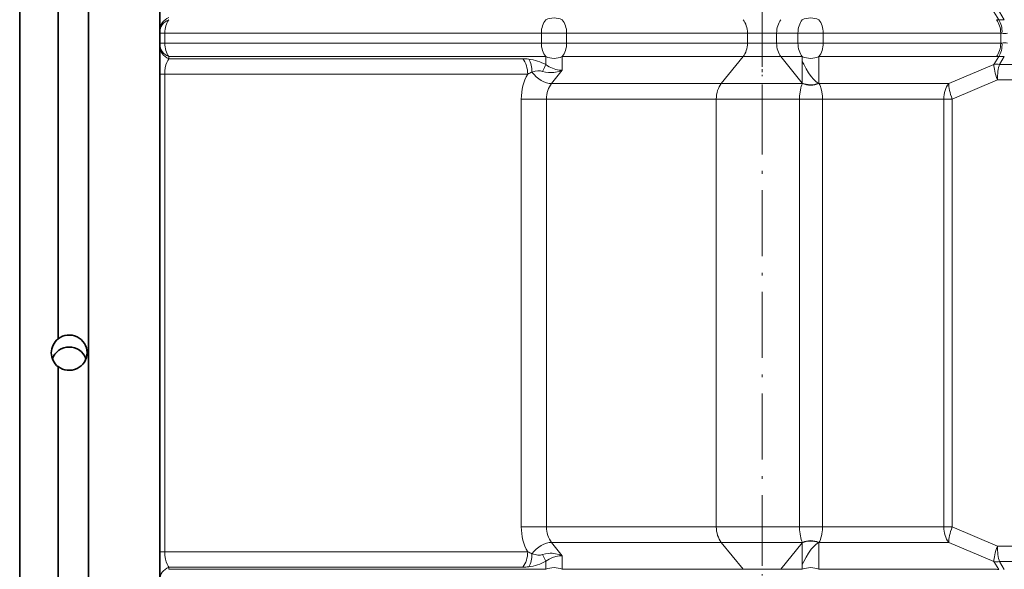
# Model space of a CAD drawing. Extents: x -911 to 2260, y -71 to 2149.
# Drawn here: x 1543 to 1722, y 292 to 392 of the extents above; entities that cross this region are included whole.
import ezdxf

# ---------------------------------------------------------------- set-up
doc = ezdxf.new("R2010")
doc.units = 0
doc.linetypes.add('DASHDOT', pattern=[18.5, 12, -3, 0.5, -3])

msp = doc.modelspace()

# ---------------------------------------------------------------- linework, layer by layer
at = {"color": 7, "linetype": 'DASHDOT', "lineweight": 13}
msp.add_line((1678.070435, 1156.867554), (1678.070435, -65.510559), dxfattribs=at)
at = {"color": 7, "lineweight": 35}
for p, q in [((1568.570435, 3.038269), (1568.570435, 1105.03833)), ((1543.070435, -25.961731), (1543.070435, 550.056458)), ((1555.570435, 550.087769), (1555.570435, -0.47937)), ((1550.070435, 334.338806), (1550.070435, 403.355042)), ((1550.070435, 334.338806), (1550.070435, 334.307526)), ((1550.070435, 260.262207), (1550.070435, 329.278412))]:
    msp.add_line(p, q, dxfattribs=at)
at = {"color": 7, "linetype": 'DASHDOT', "lineweight": 13, "ltscale": 0.495976}
for p, q in [((1678.070435, 398.95755), (1678.070435, 379.1185)), ((1678.070435, 298.95755), (1678.070435, 279.1185))]:
    msp.add_line(p, q, dxfattribs=at)
at = {"color": 7, "lineweight": 13}
for p, q in [((1720.251953, 393.804291), (1721.122803, 392.374695)), ((1721.262573, 393.804291), (1722.133301, 392.374695)), ((1569.449097, 389.950073), (1568.570435, 389.950073)), ((1569.449097, 388.126465), (1569.449097, 389.950073)), ((1637.942139, 389.950073), (1569.449097, 389.950073)), ((1637.942139, 388.126465), (1637.942139, 389.950073)), ((1637.942139, 389.950073), (1641.278564, 389.950073)), ((1642.53833, 389.950073), (1641.278564, 389.950073)), ((1642.53833, 388.126465), (1642.53833, 389.950073)), ((1642.53833, 389.950073), (1675.418823, 389.950073)), ((1675.418823, 388.126465), (1675.418823, 389.950073)), ((1675.418823, 389.950073), (1680.722046, 389.950073)), ((1680.722046, 389.950073), (1680.722046, 388.126465)), ((1680.722046, 389.950073), (1684.611206, 389.950073)), ((1684.611206, 389.950073), (1687.947632, 389.950073)), ((1684.611206, 388.126465), (1684.611206, 389.950073)), ((1689.207397, 389.950073), (1687.947632, 389.950073)), ((1689.207397, 388.126465), (1689.207397, 389.950073)), ((1689.207397, 389.950073), (1721.478394, 389.950073)), ((1721.478394, 388.126465), (1721.478394, 389.950073)), ((1569.449097, 388.126465), (1568.570435, 388.126465)), ((1637.942139, 388.126465), (1569.449097, 388.126465)), ((1637.942139, 388.126465), (1641.278564, 388.126465)), ((1642.53833, 388.126465), (1641.278564, 388.126465)), ((1642.53833, 388.126465), (1675.418823, 388.126465)), ((1675.418823, 388.126465), (1680.722046, 388.126465)), ((1680.722046, 388.126465), (1684.611206, 388.126465)), ((1684.611206, 388.126465), (1687.947632, 388.126465)), ((1689.207397, 388.126465), (1687.947632, 388.126465)), ((1689.207397, 388.126465), (1721.478394, 388.126465)), ((1570.173584, 385.297363), (1570.173584, 385.680573)), ((1638.726929, 385.680573), (1570.173584, 385.680573)), ((1634.552979, 385.297363), (1570.173584, 385.297363)), ((1638.726929, 384.220276), (1638.726929, 385.680573)), ((1641.75354, 383.205719), (1641.75354, 385.680573)), ((1641.75354, 385.680573), (1674.634033, 385.680573)), ((1670.66748, 380.772247), (1674.634033, 385.680573)), ((1674.634033, 385.680573), (1681.506836, 385.680573)), ((1685.395508, 380.868622), (1681.506836, 385.680573)), ((1681.506836, 385.680573), (1685.395996, 385.680573)), ((1685.395874, 384.805634), (1685.395996, 385.680573)), ((1688.422607, 380.868073), (1688.422607, 385.680573)), ((1688.422607, 385.680573), (1720.693604, 385.680573)), ((1720.251953, 384.272247), (1721.122803, 385.701843)), ((1721.262573, 384.272247), (1722.133301, 385.701843)), ((1641.75354, 383.205719), (1639.786987, 380.772247)), ((1685.395508, 380.871185), (1685.395874, 384.805573)), ((1712.029419, 380.772247), (1720.251953, 384.272247)), ((1785.158936, 384.272247), (1721.262573, 384.272247)), ((1569.449097, 382.47522), (1568.570435, 382.47522)), ((1569.449097, 376.538269), (1569.449097, 382.47522)), ((1635.458618, 382.47522), (1569.449097, 382.47522)), ((1712.658569, 377.950073), (1720.881104, 381.450073)), ((1785.464111, 381.450073), (1720.881104, 381.450073)), ((1639.786987, 380.772247), (1670.66748, 380.772247)), ((1670.66748, 380.772247), (1685.408813, 380.772247)), ((1685.395508, 380.868988), (1685.395508, 380.870941)), ((1685.408813, 380.772247), (1685.395996, 380.868042)), ((1688.422607, 380.868073), (1688.422241, 380.772247)), ((1688.422241, 380.772247), (1712.029419, 380.772247)), ((1634.285278, 377.950073), (1634.285278, 376.538269)), ((1638.88147, 377.950073), (1634.285278, 377.950073)), ((1638.88147, 377.950073), (1638.88147, 376.538269)), ((1638.88147, 377.950073), (1669.761963, 377.950073)), ((1669.761963, 376.538269), (1669.761963, 377.950073)), ((1669.761963, 377.950073), (1684.877808, 377.94986)), ((1684.877808, 376.538269), (1684.877808, 377.950073)), ((1684.877808, 377.950073), (1689.059204, 377.950073)), ((1689.059204, 377.950073), (1711.123901, 377.950073)), ((1689.059204, 377.950073), (1689.059204, 376.538269)), ((1712.658569, 377.950073), (1711.123901, 377.950073)), ((1711.123901, 376.538269), (1711.123901, 377.950073)), ((1712.658569, 376.538269), (1712.658569, 377.950073)), ((1569.449097, 376.538269), (1569.449097, 301.538269)), ((1634.285278, 376.538269), (1634.285278, 301.538269)), ((1638.88147, 376.538269), (1638.88147, 301.538269)), ((1669.761963, 376.538269), (1669.761963, 301.538269)), ((1684.877808, 376.538269), (1684.877808, 301.538269)), ((1689.059204, 376.538269), (1689.059204, 301.538269)), ((1711.123901, 376.538269), (1711.123901, 301.538269)), ((1712.658569, 376.538269), (1712.658569, 301.538269)), ((1569.449097, 295.601318), (1569.449097, 301.538269)), ((1634.285278, 301.538269), (1634.285278, 300.126465)), ((1638.88147, 301.538269), (1638.88147, 300.126465)), ((1669.761963, 300.126465), (1669.761963, 301.538269)), ((1684.877808, 301.538269), (1684.877808, 300.126465)), ((1689.059204, 301.538269), (1689.059204, 300.126465)), ((1711.123901, 300.126465), (1711.123901, 301.538269)), ((1712.658569, 300.126465), (1712.658569, 301.538269)), ((1638.88147, 300.126465), (1634.285278, 300.126465)), ((1638.88147, 300.126465), (1669.761963, 300.126465)), ((1669.761963, 300.126465), (1684.877808, 300.126678)), ((1684.877808, 300.126465), (1689.059204, 300.126465)), ((1689.059204, 300.126465), (1711.123901, 300.126465)), ((1712.658569, 300.126465), (1711.123901, 300.126465)), ((1712.658569, 300.126465), (1720.881104, 296.626465)), ((1639.786987, 297.304291), (1670.66748, 297.304291)), ((1641.75354, 294.870819), (1639.786987, 297.304291)), ((1670.66748, 297.304291), (1674.634033, 292.395966)), ((1670.66748, 297.304291), (1685.408813, 297.304291)), ((1685.408813, 297.304291), (1685.395996, 297.208496)), ((1688.422607, 297.208466), (1688.422241, 297.304291)), ((1688.422241, 297.304291), (1712.029419, 297.304291)), ((1712.029419, 297.304291), (1720.251953, 293.804291)), ((1569.449097, 295.601318), (1568.570435, 295.601318)), ((1635.458618, 295.601318), (1569.449097, 295.601318)), ((1685.395508, 297.207916), (1681.506836, 292.395966)), ((1685.395508, 297.20755), (1685.395508, 297.205353)), ((1685.395508, 297.205292), (1685.395874, 293.271423)), ((1688.422607, 297.208466), (1688.422607, 292.395966)), ((1785.464111, 296.626465), (1720.881104, 296.626465)), ((1638.726929, 293.856262), (1638.726929, 292.395966)), ((1641.75354, 294.870819), (1641.75354, 292.395966)), ((1720.251953, 293.804291), (1721.122803, 292.374695)), ((1721.262573, 293.804291), (1722.133301, 292.374695)), ((1785.158936, 293.804291), (1721.262573, 293.804291)), ((1570.173584, 292.779175), (1570.173584, 292.395966)), ((1634.552979, 292.779175), (1570.173584, 292.779175)), ((1638.726929, 292.395966), (1570.173584, 292.395966)), ((1641.75354, 292.395966), (1674.634033, 292.395966)), ((1674.634033, 292.395966), (1681.506836, 292.395966)), ((1681.506836, 292.395966), (1685.395996, 292.395966)), ((1685.395996, 292.395966), (1685.395874, 293.270905)), ((1688.422607, 292.395966), (1720.693604, 292.395966))]:
    msp.add_line(p, q, dxfattribs=at)
for points in [[(1570.173584, 385.297363), (1569.988892, 384.974365), (1569.820801, 384.595703), (1569.675171, 384.15979), (1569.554565, 383.642517), (1569.476318, 383.074066), (1569.449097, 382.47522)], [(1641.75354, 383.205719), (1641.157227, 382.987701), (1640.533569, 382.840118), (1640.208008, 382.793396), (1639.879761, 382.766937), (1639.563843, 382.761353), (1639.248413, 382.775879), (1638.703369, 382.852081), (1638.177246, 382.996521)], [(1641.75354, 383.205719), (1641.479858, 383.21109), (1641.19751, 383.237335), (1640.892212, 383.286987), (1640.581299, 383.358795), (1639.966553, 383.560516), (1639.353516, 383.8414), (1639.036011, 384.020599), (1638.726929, 384.220276)], [(1688.324707, 380.82605), (1688.097046, 380.974884), (1687.874512, 381.150116), (1687.657349, 381.347382), (1687.445435, 381.563538), (1687.036377, 382.043335), (1686.542969, 382.729187), (1686.080444, 383.480072), (1685.648315, 384.284332), (1685.395874, 384.805817)], [(1685.408813, 380.772247), (1685.313843, 380.545135), (1685.210449, 380.252289), (1685.127319, 379.968536), (1685.039917, 379.597839), (1684.980591, 379.272949), (1684.921387, 378.817627), (1684.897217, 378.530579), (1684.877808, 377.94986)], [(1688.422241, 380.772247), (1688.559937, 380.545135), (1688.695801, 380.252289), (1688.796143, 379.968567), (1688.894287, 379.59787), (1688.957031, 379.27298), (1689.016968, 378.817596), (1689.040527, 378.530518), (1689.059204, 377.949982)], [(1685.408813, 297.304291), (1685.313843, 297.531403), (1685.210449, 297.824249), (1685.127319, 298.108002), (1685.039917, 298.478699), (1684.980591, 298.803589), (1684.921387, 299.258911), (1684.897217, 299.545959), (1684.877808, 300.126678)], [(1688.422241, 297.304291), (1688.559937, 297.531403), (1688.695801, 297.824249), (1688.796143, 298.107971), (1688.894287, 298.478668), (1688.957031, 298.803558), (1689.016968, 299.258942), (1689.040527, 299.546021), (1689.059204, 300.126556)], [(1688.324707, 297.250488), (1688.097046, 297.101654), (1687.874512, 296.926453), (1687.657349, 296.729218), (1687.445435, 296.513092), (1687.036499, 296.033325), (1686.543091, 295.347534), (1686.080688, 294.596741), (1685.648438, 293.792603), (1685.396118, 293.271179)], [(1569.449097, 295.601318), (1569.459106, 295.238312), (1569.488281, 294.883057), (1569.599365, 294.215271), (1569.729614, 293.737823), (1569.887695, 293.317963), (1570.065918, 292.957642), (1570.173584, 292.779175)], [(1641.75354, 294.870819), (1641.157227, 295.088837), (1640.533569, 295.23642), (1640.208008, 295.283142), (1639.879761, 295.309601), (1639.563843, 295.315186), (1639.248413, 295.300659), (1638.703369, 295.224457), (1638.177246, 295.080017)], [(1641.75354, 294.870819), (1641.479858, 294.865448), (1641.19751, 294.839203), (1640.892212, 294.789551), (1640.581299, 294.717743), (1639.966553, 294.516022), (1639.353516, 294.235138), (1639.036011, 294.055939), (1638.726929, 293.856262)]]:
    msp.add_lwpolyline(points, dxfattribs=at)
for centre, radius, start, end in [((1720.683472, 387.870087), 4.525926, 84.429573, 89.872094), ((1721.618652, 405.789398), 13.424234, 267.883069, 272.197263), ((1721.47229, 388.637604), 1.312561, 79.642253, 89.735613), ((1721.47229, 389.438934), 1.312561, 270.264387, 280.357747), ((1634.506226, 376.745789), 8.552016, 82.412851, 89.68662), ((1720.683472, 390.206451), 4.525926, 270.127906, 275.570427), ((1721.618652, 372.28714), 13.424234, 87.802737, 92.116931), ((1638.983643, 375.928284), 7.435775, 111.668115, 118.299628), ((1686.909546, 384.317932), 3.768256, 246.315572, 292.060108), ((1686.915771, 384.226868), 3.769719, 246.431883, 293.560011), ((1686.909546, 293.758606), 3.768246, 67.939844, 113.688212), ((1686.915771, 293.84967), 3.769719, 66.439989, 113.568117), ((1638.983643, 302.148254), 7.435775, 241.700372, 248.331885), ((1634.506226, 301.33075), 8.552016, 270.31338, 277.587149), ((1720.683472, 287.870087), 4.525926, 84.429573, 89.872094)]:
    msp.add_arc(centre, radius, start, end, dxfattribs=at)
for centre, major_axis, ratio, start_param, end_param in [((1571.570435, 390.521454), (3, 0), 0.85039, 2.0551470001, 3.1334075768), ((1571.570435, 390.138214), (3, 0), 0.85039, 2.0551461589, 3.1333839344), ((1571.570435, 389.950104), (0, -3.25), 0.652718, 3.8604285543, 4.7123924479), ((1640.240234, 389.950073), (0, 3.25), 0.707107, 0.7188299996, 1.5707963268), ((1640.240234, 389.950073), (-3.25, 0), 0.85039, 4.2280391483, 5.1967388124), ((1640.240234, 389.950073), (0, 3.25), 0.707107, 4.7123889804, 5.5643553076), ((1673.120728, 389.950073), (0, 3.25), 0.707107, 4.7123889804, 5.5643553076), ((1683.020142, 389.950073), (0, 3.25), 0.707107, 0.7188299996, 1.5707963268), ((1686.909302, 389.950073), (0, 3.25), 0.707107, 0.7188299996, 1.5707963268), ((1686.909302, 389.950073), (-3.25, 0), 0.85039, 4.2280391483, 5.1967388124), ((1686.909302, 389.950073), (0, 3.25), 0.707107, 4.7123889804, 5.5643553076), ((1719.180298, 389.950073), (0, 3.25), 0.707107, 4.7123889804, 5.5643553076), ((1719.609497, 389.928833), (-0.308594, -3.235291), 0.644082, 1.6321656158, 2.4871651403), ((1724.126221, 393.1203), (3.457397, 2.606628), 0.552625, 3.615855885, 3.9324049417), ((1571.570435, 387.938324), (3, 0), 0.85039, 3.1498104566, 4.2280390286), ((1571.570435, 387.555084), (3, 0), 0.85039, 3.1497956891, 4.2280391483), ((1571.570557, 388.126587), (-0.000122, -3.250183), 0.652736, 4.7124565896, 5.5643832611), ((1640.240234, 388.126465), (0, -3.25), 0.707107, 4.7123889804, 5.5643553076), ((1640.240234, 388.126465), (0, -3.25), 0.707107, 0.7188299996, 1.5707963268), ((1673.120728, 388.126465), (0, -3.25), 0.707107, 0.7188299996, 1.5707963268), ((1683.020142, 388.126465), (0, -3.25), 0.707107, 4.7123889804, 5.5643553076), ((1686.909302, 388.126465), (0, -3.25), 0.707107, 4.7123889804, 5.5643553076), ((1686.909302, 388.126465), (0, -3.25), 0.707107, 0.7188299996, 1.5707963268), ((1719.180298, 388.126465), (0, -3.25), 0.707107, 0.7188299996, 1.5707963268), ((1719.609497, 388.147705), (0.308594, -3.235291), 0.644082, 0.6544275133, 1.5094270378), ((1724.126221, 384.956238), (3.457397, -2.606628), 0.552625, 2.3507803655, 2.6673294221), ((1632.806885, 382.47522), (0, -3.75), 0.707107, 1.5707963268, 2.422762654), ((1633.889282, 382.401093), (-0.47583, -3.719666), 0.618364, 1.7673142087, 2.5074541903), ((1634.466797, 379.165588), (7.521362, 0.006775), 0.815241, 0.9679327844, 1.414051199), ((1640.240234, 388.126465), (-3.25, 0), 0.85039, 1.0864464947, 2.0551461589), ((1686.909302, 388.126465), (-3.25, 0), 0.85039, 1.0864464947, 2.0551461589), ((1636.980835, 381.398132), (-1.832275, -3.271912), 0.082541, 2.1267794609, 2.6554396378), ((1721.998169, 381.450073), (-1.46875, 3.450439), 0.275959, 0.5057279389, 1.4538682859), ((1721.998169, 381.450073), (-3.202637, 1.950745), 0.652101, 5.3055817346, 5.6218325444), ((1721.998169, 381.450073), (0, 3.75), 0.297871, 0.7188299996, 1.5707963268), ((1639.234985, 377.950073), (0, 7), 0.707107, 0.8678785123, 1.5707963325), ((1638.273682, 383.218109), (2.527832, -2.042725), 0.532152, 4.2857772015, 5.700854666), ((1632.717773, 376.341949), (-5.903687, -6.391724), 0.368678, 3.2995798631, 3.7456837441), ((1641.533081, 377.950073), (0, -3.75), 0.707107, 3.8604226532, 4.7123889804), ((1672.413574, 377.950073), (0, 3.75), 0.707107, 0.7188299996, 1.5707963268), ((1713.775513, 377.950073), (0, 3.75), 0.707107, 0.7188299996, 1.5707963268), ((1713.775513, 377.950073), (-1.46875, 3.450439), 0.275959, 0.5057279389, 1.4538682859), ((1639.234985, 300.126465), (0, 7), 0.707107, 1.5707963211, 2.2737141413), ((1641.533081, 300.126465), (0, 3.75), 0.707107, 1.5707963268, 2.422762654), ((1672.413574, 300.126465), (0, -3.75), 0.707107, 4.7123889804, 5.5643553076), ((1713.775513, 300.126465), (0, -3.75), 0.707107, 4.7123889804, 5.5643553076), ((1713.775513, 300.126465), (-1.46875, -3.450439), 0.275959, 4.8293170213, 5.7774573683), ((1638.273682, 294.858429), (2.527832, 2.042725), 0.532152, 0.5823306412, 1.9974081057), ((1632.806885, 295.601318), (0, 3.75), 0.707107, 3.8604226532, 4.7123889804), ((1721.998169, 296.626465), (-1.46875, -3.450439), 0.275959, 4.8293170213, 5.7774573683), ((1721.998169, 296.626465), (0, -3.75), 0.297871, 4.7123889804, 5.5643553076), ((1633.889282, 295.675446), (0.47583, -3.719666), 0.618364, 0.6341384633, 1.3742784449), ((1634.466797, 298.91095), (7.521362, -0.006775), 0.815241, 4.8691341083, 5.3152525229), ((1632.717773, 301.734589), (5.903687, -6.391724), 0.368678, 5.6790942166, 6.1251980977), ((1636.980835, 296.678406), (1.832275, -3.271912), 0.082541, 0.4861530158, 1.0148131926), ((1721.998169, 296.626465), (-3.202637, -1.950745), 0.652101, 0.6613527628, 0.9776035725), ((1571.570435, 290.521454), (3, 0), 0.85039, 2.0551470001, 3.1329817817), ((1640.240234, 289.950073), (-3.25, 0), 0.85039, 4.2280391483, 5.1967388124), ((1686.909302, 289.950073), (-3.25, 0), 0.85039, 4.2280391483, 5.1967388124)]:
    msp.add_ellipse(centre, major_axis=major_axis, ratio=ratio, start_param=start_param, end_param=end_param, dxfattribs=at)
at = {"color": 7, "lineweight": 35}
for centre, major_axis, start_param, end_param in [((1552.070435, 331.808624), (-3.25, 0), 3.1415926536, 5.375262804), ((1552.070435, 331.777344), (3.25, 0), 2.2336701504, 3.1415926536), ((1552.070435, 331.777344), (3.25, 0), 3.1415926536, 4.0495151567), ((1552.070435, 329.61853), (-3.25, 0), 3.4896951909, 5.9402620579), ((1552.070435, 331.808624), (-3.25, 0), 0.9079225031, 3.1415926536)]:
    msp.add_ellipse(centre, major_axis=major_axis, ratio=0.987688, start_param=start_param, end_param=end_param, dxfattribs=at)

doc.saveas('drawing.dxf')
